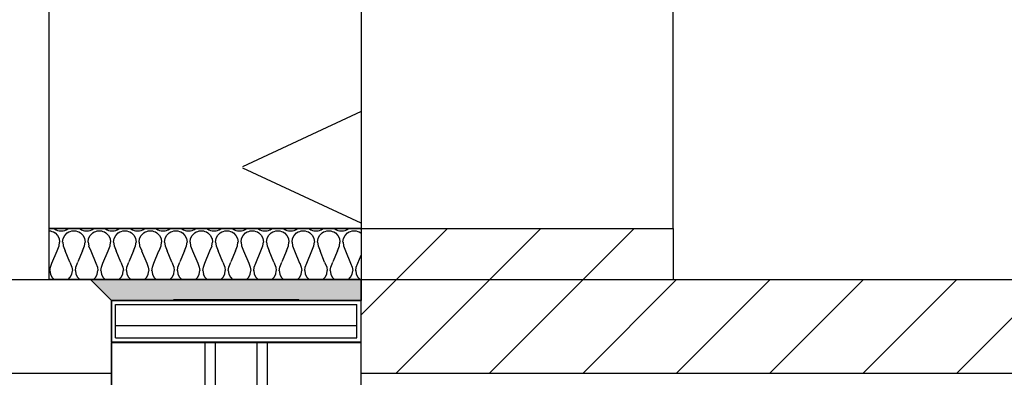
# Model space of a CAD drawing. Units: millimetres. Extents: x 0 to 33600, y 0 to 2970.
# Drawn here: x 10393 to 10866, y 1620 to 1792 of the extents above; entities that cross this region are included whole.
import ezdxf

# ---------------------------------------------------------------- set-up
doc = ezdxf.new("R2010")
doc.units = ezdxf.units.MM
doc.linetypes.add('phl_thick', pattern=[0])
for name, color, linetype in [('L3-LAATAT', 4, 'Continuous'), ('L3-USK', 4, 'Continuous'), ('L5-AINE', 2, 'Continuous'), ('projection', 7, 'Continuous')]:
    doc.layers.add(name, color=color, linetype=linetype)
pattern_1 = [(45, (-31440.82, -10443.45), (-22.45064, 22.45064), [])]

# ---------------------------------------------------------------- blocks, each defined once
blk = doc.blocks.new('*U49')
h = blk.add_hatch()
h.set_pattern_fill('HPZG65N2', color=256, scale=300, pattern_type=2)
h.set_pattern_definition([(65, (3035.24, 7e-13), (279.77, -0.006), [331.02, -331.02]), (115, (3035.24, 7e-13), (-279.77, -0.006), [331.02, -331.02]), (65, (3175.13, 7e-13), (279.77, -0.006), [331.02, -331.02]), (115, (3175.13, 7e-13), (-279.77, -0.006), [331.02, -331.02])])
h.paths.add_polyline_path([(414.54, 0), (414.54, 150), (0, 150), (0, 0)])
blk.add_lwpolyline([(414.54, 0), (414.54, 150), (0, 150), (0, 0)], close=True)
blk = doc.blocks.new('*U13')
h = blk.add_hatch()
h.set_pattern_fill('H1INSUN1', color=256, scale=0.245, angle=-0.3387, pattern_type=2)
h.set_pattern_definition([(67.0415, (-2753.829, 25.832), (0.14481, 24.499572), [6.37, -312.13]), (67.0415, (-2729.33, 25.687), (0.14481, 24.499572), [6.37, -312.13]), (67.0415, (-2704.83, 25.5425), (0.14481, 24.499572), [6.37, -312.13]), (67.0415, (-2680.3305, 25.398), (0.14481, 24.499572), [6.37, -312.13]), (67.0415, (-2655.831, 25.253), (0.14481, 24.499572), [6.37, -312.13]), (111.91037, (-2733.25, 25.71), (0.144808, 24.499572), [5.8236, -576.5348]), (111.91037, (-2708.75, 25.566), (0.144808, 24.499572), [5.8236, -576.5348]), (111.91037, (-2684.25, 25.421), (0.144808, 24.499572), [5.8236, -576.5348]), (111.91037, (-2659.751, 25.276), (0.144808, 24.499572), [5.8236, -576.5348]), (111.91037, (-2635.251, 25.131), (0.144808, 24.499572), [5.8236, -576.5348]), (111.91037, (-2610.752, 24.986), (0.144808, 24.499572), [5.8236, -576.5348]), (111.91037, (-2586.252, 24.842), (0.144808, 24.499572), [5.8236, -576.5348]), (111.91037, (-2561.753, 24.697), (0.144808, 24.499572), [5.8236, -576.5348]), (111.91037, (-2537.253, 24.552), (0.144808, 24.499572), [5.8236, -576.5348]), (247.41234, (-2739.343, 31.137), (0.144807, 24.499572), [5.8236, -576.5348]), (247.41234, (-2714.843, 30.992), (0.144807, 24.499572), [5.8236, -576.5348]), (247.41234, (-2690.343, 30.847), (0.144807, 24.499572), [5.8236, -576.5348]), (247.41234, (-2665.844, 30.702), (0.144807, 24.499572), [5.8236, -576.5348]), (247.41234, (-2641.344, 30.557), (0.144807, 24.499572), [5.8236, -576.5348]), (247.41234, (-2616.845, 30.4125), (0.144807, 24.499572), [5.8236, -576.5348]), (247.41234, (-2592.345, 30.268), (0.144807, 24.499572), [5.8236, -576.5348]), (247.41234, (-2567.846, 30.123), (0.144807, 24.499572), [5.8236, -576.5348]), (247.41234, (-2543.346, 29.978), (0.144807, 24.499572), [5.8236, -576.5348]), (292.2812, (-2747.915, 31.677), (0.144808, 24.499572), [6.37, -312.13]), (292.2812, (-2723.415, 31.532), (0.144808, 24.499572), [6.37, -312.13]), (292.2812, (-2698.915, 31.388), (0.144808, 24.499572), [6.37, -312.13]), (292.2812, (-2674.416, 31.243), (0.144808, 24.499572), [6.37, -312.13]), (292.2812, (-2649.916, 31.098), (0.144808, 24.499572), [6.37, -312.13]), (81.53124, (-2755.0788, 21.6744), (0.1448097, 24.499572), [1.73241, -171.50875]), (67.85994, (-2754.824, 23.388), (0.144808, 24.499572), [2.63873, -129.2978]), (67.85994, (-2730.324, 23.243), (0.144808, 24.499572), [2.63873, -129.2978]), (291.46276, (-2745.499, 25.783), (0.14481, 24.499572), [2.63873, -129.2978]), (291.46276, (-2721, 25.638), (0.14481, 24.499572), [2.63873, -129.2978]), (277.79145, (-2744.534, 23.327), (0.1448072, 24.499572), [1.73241, -171.50875]), (277.79145, (-2755.0788, 21.6744), (0.1448072, 24.499572), [1.73241, -171.50875]), (296.2264, (-2754.844, 19.958), (0.14481, 24.49957), [1.6435, -53.14015]), (314.66135, (-2754.118, 18.484), (0.14481, 24.49957), [1.73241, -32.91582]), (325.9713, (-2752.9, 17.251), (0.14481, 24.49957), [0.88336, -87.45265]), (325.9713, (-2728.4, 17.107), (0.14481, 24.49957), [0.88336, -87.45265]), (325.9713, (-2703.9, 16.962), (0.14481, 24.49957), [0.88336, -87.45265]), (341.2264, (-2752.168, 16.757), (0.1448, 24.49957), [0.77476, -76.70105]), (341.2264, (-2727.668, 16.612), (0.1448, 24.49957), [0.77476, -76.70105]), (341.2264, (-2703.169, 16.467), (0.1448, 24.49957), [0.77476, -76.70105]), (341.2264, (-2751.434, 16.508), (0.1448, 24.49957), [0.77476, -76.70105]), (341.2264, (-2726.935, 16.363), (0.1448, 24.49957), [0.77476, -76.70105]), (341.2264, (-2702.435, 16.218), (0.1448, 24.49957), [0.77476, -76.70105]), (359.66135, (-2750.7, 16.258), (0.1448, 24.49957), [1.96, -22.54]), (18.0963, (-2748.74, 16.247), (0.1448, 24.49957), [0.77476, -76.70105]), (18.0963, (-2724.241, 16.102), (0.1448, 24.49957), [0.77476, -76.70105]), (18.0963, (-2699.742, 15.957), (0.1448, 24.49957), [0.77476, -76.70105]), (18.0963, (-2748.004, 16.488), (0.1448, 24.49957), [0.77476, -76.70105]), (18.0963, (-2723.505, 16.343), (0.1448, 24.49957), [0.77476, -76.70105]), (18.0963, (-2699.005, 16.198), (0.1448, 24.49957), [0.77476, -76.70105]), (33.3514, (-2747.268, 16.728), (0.14481, 24.49957), [0.88336, -87.45265]), (33.3514, (-2722.768, 16.583), (0.14481, 24.49957), [0.88336, -87.45265]), (33.3514, (-2698.269, 16.439), (0.14481, 24.49957), [0.88336, -87.45265]), (44.66135, (-2746.53, 17.214), (0.14481, 24.49957), [1.73241, -32.91582]), (63.0963, (-2745.298, 18.432), (0.14481, 24.49957), [1.6435, -53.14015]), (81.53124, (-2744.554, 19.897), (0.1448097, 24.499572), [1.73241, -171.50875]), (81.53124, (-2742.829, 21.602), (0.1448097, 24.499572), [1.73241, -171.50875]), (67.85994, (-2742.574, 23.3155), (0.144808, 24.499572), [2.63873, -129.2978]), (67.85994, (-2718.074, 23.171), (0.144808, 24.499572), [2.63873, -129.2978]), (291.46276, (-2733.25, 25.7105), (0.14481, 24.499572), [2.63873, -129.2978]), (291.46276, (-2708.75, 25.566), (0.14481, 24.499572), [2.63873, -129.2978]), (277.79145, (-2732.284, 23.2547), (0.1448072, 24.499572), [1.73241, -171.50875]), (277.79145, (-2742.829, 21.602), (0.1448072, 24.499572), [1.73241, -171.50875]), (296.2264, (-2742.594, 19.886), (0.14481, 24.49957), [1.6435, -53.14015]), (314.66135, (-2741.868, 18.411), (0.14481, 24.49957), [1.73241, -32.91582]), (325.9713, (-2740.65, 17.18), (0.14481, 24.49957), [0.88336, -87.45265]), (325.9713, (-2716.15, 17.034), (0.14481, 24.49957), [0.88336, -87.45265]), (325.9713, (-2691.65, 16.89), (0.14481, 24.49957), [0.88336, -87.45265]), (341.2264, (-2739.918, 16.685), (0.1448, 24.49957), [0.77476, -76.70105]), (341.2264, (-2715.418, 16.54), (0.1448, 24.49957), [0.77476, -76.70105]), (341.2264, (-2690.92, 16.395), (0.1448, 24.49957), [0.77476, -76.70105]), (341.2264, (-2739.184, 16.435), (0.1448, 24.49957), [0.77476, -76.70105]), (341.2264, (-2714.685, 16.29), (0.1448, 24.49957), [0.77476, -76.70105]), (341.2264, (-2690.185, 16.146), (0.1448, 24.49957), [0.77476, -76.70105]), (359.6613, (-2738.45, 16.186), (0.1448, 24.49957), [1.96, -22.54]), (18.0963, (-2736.49, 16.174), (0.1448, 24.49957), [0.77476, -76.70105]), (18.0963, (-2711.991, 16.03), (0.1448, 24.49957), [0.77476, -76.70105]), (18.0963, (-2687.492, 15.885), (0.1448, 24.49957), [0.77476, -76.70105]), (18.0963, (-2735.755, 16.415), (0.1448, 24.49957), [0.77476, -76.70105]), (18.0963, (-2711.255, 16.27), (0.1448, 24.49957), [0.77476, -76.70105]), (18.0963, (-2686.755, 16.125), (0.1448, 24.49957), [0.77476, -76.70105]), (33.3514, (-2735.018, 16.656), (0.14481, 24.49957), [0.88336, -87.45265]), (33.3514, (-2710.519, 16.51), (0.14481, 24.49957), [0.88336, -87.45265]), (33.3514, (-2686.019, 16.366), (0.14481, 24.49957), [0.88336, -87.45265]), (44.66135, (-2734.28, 17.141), (0.14481, 24.49957), [1.73241, -32.91582]), (63.0963, (-2733.048, 18.359), (0.14481, 24.49957), [1.6435, -53.14015]), (81.53124, (-2732.3043, 19.8248), (0.1448097, 24.499572), [1.73241, -171.50875]), (81.53124, (-2748.8728, 35.358), (0.1448097, 24.499572), [1.73241, -171.50875]), (63.0963, (-2748.618, 37.071), (0.14481, 24.49957), [1.6435, -53.14015]), (44.66135, (-2747.874, 38.537), (0.14481, 24.49957), [1.73241, -32.91582]), (33.3514, (-2746.642, 39.755), (0.14481, 24.49957), [0.88336, -87.45265]), (33.3514, (-2722.142, 39.61), (0.14481, 24.49957), [0.88336, -87.45265]), (33.3514, (-2697.643, 39.465), (0.14481, 24.49957), [0.88336, -87.45265]), (18.0963, (-2745.904, 40.24), (0.1448, 24.49957), [0.77476, -76.70105]), (18.0963, (-2721.404, 40.096), (0.1448, 24.49957), [0.77476, -76.70105]), (18.0963, (-2696.905, 39.95), (0.1448, 24.49957), [0.77476, -76.70105]), (18.0963, (-2745.167, 40.48), (0.1448, 24.49957), [0.77476, -76.70105]), (18.0963, (-2720.668, 40.336), (0.1448, 24.49957), [0.77476, -76.70105]), (18.0963, (-2696.168, 40.192), (0.1448, 24.49957), [0.77476, -76.70105]), (359.66135, (-2744.43, 40.722), (0.1448, 24.49957), [1.96, -22.54]), (341.2264, (-2742.47, 40.71), (0.1448, 24.49957), [0.77476, -76.70105]), (341.2264, (-2717.971, 40.565), (0.1448, 24.49957), [0.77476, -76.70105]), (341.2264, (-2693.472, 40.42), (0.1448, 24.49957), [0.77476, -76.70105]), (341.2264, (-2741.738, 40.46), (0.1448, 24.49957), [0.77476, -76.70105]), (341.2264, (-2717.238, 40.316), (0.1448, 24.49957), [0.77476, -76.70105]), (341.2264, (-2692.738, 40.171), (0.1448, 24.49957), [0.77476, -76.70105]), (325.9713, (-2741.004, 40.212), (0.14481, 24.49957), [0.88336, -87.45265]), (325.9713, (-2716.504, 40.067), (0.14481, 24.49957), [0.88336, -87.45265]), (325.9713, (-2692.005, 39.922), (0.14481, 24.49957), [0.88336, -87.45265]), (314.66135, (-2740.272, 39.717), (0.14481, 24.49957), [1.73241, -32.91582]), (296.2264, (-2739.054, 38.485), (0.14481, 24.49957), [1.6435, -53.14015]), (277.79145, (-2738.328, 37.0107), (0.1448072, 24.499572), [1.73241, -171.50875]), (277.79145, (-2748.8728, 35.358), (0.1448072, 24.499572), [1.73241, -171.50875]), (290.2174, (-2748.638, 33.6415), (0.14481, 24.499573), [2.0933, -207.2348]), (290.2174, (-2724.138, 33.497), (0.14481, 24.499573), [2.0933, -207.2348]), (290.2174, (-2699.639, 33.352), (0.14481, 24.499573), [2.0933, -207.2348]), (67.85994, (-2739.343, 31.137), (0.144808, 24.499572), [2.63873, -129.2978]), (67.85994, (-2714.843, 30.992), (0.144808, 24.499572), [2.63873, -129.2978]), (81.53124, (-2738.348, 33.5807), (0.1448097, 24.499572), [1.73241, -171.50875]), (359.66135, (-2755.7, 40.788), (0.1448, 24.49957), [0.98, -23.52]), (341.2264, (-2754.72, 40.783), (0.1448, 24.49957), [0.77476, -76.70105]), (341.2264, (-2730.221, 40.638), (0.1448, 24.49957), [0.77476, -76.70105]), (341.2264, (-2705.722, 40.493), (0.1448, 24.49957), [0.77476, -76.70105]), (341.2264, (-2753.987, 40.533), (0.1448, 24.49957), [0.77476, -76.70105]), (341.2264, (-2729.488, 40.388), (0.1448, 24.49957), [0.77476, -76.70105]), (341.2264, (-2704.988, 40.244), (0.1448, 24.49957), [0.77476, -76.70105]), (325.9713, (-2753.254, 40.284), (0.14481, 24.49957), [0.88336, -87.45265]), (325.9713, (-2728.754, 40.14), (0.14481, 24.49957), [0.88336, -87.45265]), (325.9713, (-2704.255, 39.994), (0.14481, 24.49957), [0.88336, -87.45265]), (314.66135, (-2752.522, 39.79), (0.14481, 24.49957), [1.73241, -32.91582]), (296.2264, (-2751.304, 38.557), (0.14481, 24.49957), [1.6435, -53.14015]), (277.79145, (-2750.5776, 37.083), (0.1448072, 24.499572), [1.73241, -171.50875]), (69.1053, (-2751.3445, 31.6975), (0.144808, 24.499573), [2.0933, -207.2348]), (69.1053, (-2726.845, 31.553), (0.144808, 24.499573), [2.0933, -207.2348]), (69.1053, (-2702.345, 31.408), (0.144808, 24.499573), [2.0933, -207.2348]), (81.53124, (-2750.598, 33.653), (0.1448097, 24.499572), [1.73241, -171.50875]), (81.53124, (-2736.623, 35.2856), (0.1448097, 24.499572), [1.73241, -171.50875]), (63.0963, (-2736.368, 36.999), (0.14481, 24.49957), [1.6435, -53.14015]), (44.66135, (-2735.624, 38.465), (0.14481, 24.49957), [1.73241, -32.91582]), (33.3514, (-2734.392, 39.682), (0.14481, 24.49957), [0.88336, -87.45265]), (33.3514, (-2709.892, 39.538), (0.14481, 24.49957), [0.88336, -87.45265]), (33.3514, (-2685.393, 39.393), (0.14481, 24.49957), [0.88336, -87.45265]), (18.0963, (-2733.654, 40.168), (0.1448, 24.49957), [0.77476, -76.70105]), (18.0963, (-2709.155, 40.023), (0.1448, 24.49957), [0.77476, -76.70105]), (18.0963, (-2684.655, 39.878), (0.1448, 24.49957), [0.77476, -76.70105]), (18.0963, (-2732.918, 40.409), (0.1448, 24.49957), [0.77476, -76.70105]), (18.0963, (-2708.418, 40.264), (0.1448, 24.49957), [0.77476, -76.70105]), (18.0963, (-2683.919, 40.12), (0.1448, 24.49957), [0.77476, -76.70105]), (359.6613, (-2732.181, 40.65), (0.1448, 24.49957), [0.98, -23.52]), (277.79145, (-2736.623, 35.2856), (0.1448072, 24.499572), [1.73241, -171.50875]), (291.46276, (-2736.388, 33.569), (0.14481, 24.499572), [2.63873, -129.2978]), (291.46276, (-2711.889, 33.424), (0.14481, 24.499572), [2.63873, -129.2978])])
h.paths.add_polyline_path([(149.99, -0.89), (150.14, 23.61), (0.14, 24.5), (0, 0)])
blk.add_lwpolyline([(149.99, -0.89), (150.14, 23.61), (0.14, 24.5), (0, 0)], close=True)
blk = doc.blocks.new('*U45')
h = blk.add_hatch()
h.set_pattern_fill('H1INSUN1', color=256, scale=0.1, angle=-0.3387, pattern_type=2)
h.set_pattern_definition([(67.0415, (-1114.012, 10.4846), (0.059106, 9.999825), [2.6, -127.4]), (67.0415, (-1104.0123, 10.4255), (0.059106, 9.999825), [2.6, -127.4]), (67.0415, (-1094.0124, 10.3664), (0.059106, 9.999825), [2.6, -127.4]), (67.0415, (-1084.0126, 10.3073), (0.059106, 9.999825), [2.6, -127.4]), (67.0415, (-1074.0128, 10.248), (0.059106, 9.999825), [2.6, -127.4]), (111.91037, (-1105.6122, 10.435), (0.059105, 9.999825), [2.377, -235.3203]), (111.91037, (-1095.6124, 10.376), (0.059105, 9.999825), [2.377, -235.3203]), (111.91037, (-1085.6126, 10.3167), (0.059105, 9.999825), [2.377, -235.3203]), (111.91037, (-1075.6128, 10.2576), (0.059105, 9.999825), [2.377, -235.3203]), (111.91037, (-1065.613, 10.1985), (0.059105, 9.999825), [2.377, -235.3203]), (111.91037, (-1055.613, 10.1394), (0.059105, 9.999825), [2.377, -235.3203]), (111.91037, (-1045.6133, 10.0803), (0.059105, 9.999825), [2.377, -235.3203]), (111.91037, (-1035.6135, 10.0212), (0.059105, 9.999825), [2.377, -235.3203]), (111.91037, (-1025.6136, 9.962), (0.059105, 9.999825), [2.377, -235.3203]), (247.41234, (-1108.0992, 12.6497), (0.059105, 9.999825), [2.377, -235.3203]), (247.41234, (-1098.0994, 12.5906), (0.059105, 9.999825), [2.377, -235.3203]), (247.41234, (-1088.0995, 12.5315), (0.059105, 9.999825), [2.377, -235.3203]), (247.41234, (-1078.0997, 12.4724), (0.059105, 9.999825), [2.377, -235.3203]), (247.41234, (-1068.1, 12.4133), (0.059105, 9.999825), [2.377, -235.3203]), (247.41234, (-1058.1, 12.354), (0.059105, 9.999825), [2.377, -235.3203]), (247.41234, (-1048.1002, 12.295), (0.059105, 9.999825), [2.377, -235.3203]), (247.41234, (-1038.1004, 12.236), (0.059105, 9.999825), [2.377, -235.3203]), (247.41234, (-1028.1006, 12.177), (0.059105, 9.999825), [2.377, -235.3203]), (292.2812, (-1111.598, 12.8704), (0.059105, 9.999825), [2.6, -127.4]), (292.2812, (-1101.598, 12.8113), (0.059105, 9.999825), [2.6, -127.4]), (292.2812, (-1091.5983, 12.752), (0.059105, 9.999825), [2.6, -127.4]), (292.2812, (-1081.5985, 12.693), (0.059105, 9.999825), [2.6, -127.4]), (292.2812, (-1071.5986, 12.634), (0.059105, 9.999825), [2.6, -127.4]), (81.53124, (-1114.5221, 8.7876), (0.059106, 9.9998253), [0.70711, -70.00357]), (67.85994, (-1114.418, 9.487), (0.059105, 9.999825), [1.07703, -52.77462]), (67.85994, (-1104.418, 9.428), (0.059105, 9.999825), [1.07703, -52.77462]), (291.46276, (-1110.612, 10.4645), (0.059106, 9.999825), [1.07703, -52.77462]), (291.46276, (-1100.6123, 10.4054), (0.059106, 9.999825), [1.07703, -52.77462]), (277.79145, (-1110.218, 9.4622), (0.059105, 9.9998253), [0.70711, -70.00357]), (277.79145, (-1114.5221, 8.7876), (0.059105, 9.9998253), [0.70711, -70.00357]), (296.2264, (-1114.4263, 8.087), (0.059106, 9.999825), [0.67082, -21.68986]), (314.66135, (-1114.13, 7.485), (0.059105, 9.999825), [0.70711, -13.43503]), (325.9713, (-1113.633, 6.982), (0.059105, 9.999825), [0.36056, -35.69496]), (325.9713, (-1103.633, 6.923), (0.059105, 9.999825), [0.36056, -35.69496]), (325.9713, (-1093.633, 6.864), (0.059105, 9.999825), [0.36056, -35.69496]), (341.2264, (-1113.334, 6.781), (0.059105, 9.999826), [0.31623, -31.30655]), (341.2264, (-1103.334, 6.721), (0.059105, 9.999826), [0.31623, -31.30655]), (341.2264, (-1093.334, 6.662), (0.059105, 9.999826), [0.31623, -31.30655]), (341.2264, (-1113.035, 6.679), (0.059105, 9.999826), [0.31623, -31.30655]), (341.2264, (-1103.035, 6.62), (0.059105, 9.999826), [0.31623, -31.30655]), (341.2264, (-1093.035, 6.561), (0.059105, 9.999826), [0.31623, -31.30655]), (359.66135, (-1112.735, 6.577), (0.059105, 9.999825), [0.8, -9.2]), (18.0963, (-1111.935, 6.572), (0.059106, 9.999826), [0.31623, -31.30655]), (18.0963, (-1101.935, 6.513), (0.059106, 9.999826), [0.31623, -31.30655]), (18.0963, (-1091.936, 6.454), (0.059106, 9.999826), [0.31623, -31.30655]), (18.0963, (-1111.635, 6.6705), (0.059106, 9.999826), [0.31623, -31.30655]), (18.0963, (-1101.635, 6.611), (0.059106, 9.999826), [0.31623, -31.30655]), (18.0963, (-1091.635, 6.552), (0.059106, 9.999826), [0.31623, -31.30655]), (33.3514, (-1111.334, 6.769), (0.059106, 9.999825), [0.36056, -35.69496]), (33.3514, (-1101.334, 6.71), (0.059106, 9.999825), [0.36056, -35.69496]), (33.3514, (-1091.334, 6.6505), (0.059106, 9.999825), [0.36056, -35.69496]), (44.66135, (-1111.033, 6.967), (0.059105, 9.999825), [0.70711, -13.43503]), (63.0963, (-1110.53, 7.464), (0.059105, 9.999825), [0.67082, -21.68986]), (81.53124, (-1110.2263, 8.0622), (0.059106, 9.9998253), [0.70711, -70.00357]), (81.53124, (-1109.5222, 8.758), (0.059106, 9.9998253), [0.70711, -70.00357]), (67.85994, (-1109.418, 9.4574), (0.059105, 9.999825), [1.07703, -52.77462]), (67.85994, (-1099.4183, 9.3983), (0.059105, 9.999825), [1.07703, -52.77462]), (291.46276, (-1105.6122, 10.435), (0.059106, 9.999825), [1.07703, -52.77462]), (291.46276, (-1095.6124, 10.376), (0.059106, 9.999825), [1.07703, -52.77462]), (277.79145, (-1105.2182, 9.4326), (0.059105, 9.9998253), [0.70711, -70.00357]), (277.79145, (-1109.5222, 8.758), (0.059105, 9.9998253), [0.70711, -70.00357]), (296.2264, (-1109.4264, 8.0575), (0.059106, 9.999825), [0.67082, -21.68986]), (314.66135, (-1109.13, 7.456), (0.059105, 9.999825), [0.70711, -13.43503]), (325.9713, (-1108.633, 6.953), (0.059105, 9.999825), [0.36056, -35.69496]), (325.9713, (-1098.633, 6.894), (0.059105, 9.999825), [0.36056, -35.69496]), (325.9713, (-1088.633, 6.8345), (0.059105, 9.999825), [0.36056, -35.69496]), (341.2264, (-1108.334, 6.751), (0.059105, 9.999826), [0.31623, -31.30655]), (341.2264, (-1098.334, 6.692), (0.059105, 9.999826), [0.31623, -31.30655]), (341.2264, (-1088.334, 6.633), (0.059105, 9.999826), [0.31623, -31.30655]), (341.2264, (-1108.035, 6.649), (0.059105, 9.999826), [0.31623, -31.30655]), (341.2264, (-1098.035, 6.59), (0.059105, 9.999826), [0.31623, -31.30655]), (341.2264, (-1088.035, 6.531), (0.059105, 9.999826), [0.31623, -31.30655]), (359.66135, (-1107.735, 6.547), (0.059105, 9.999825), [0.8, -9.2]), (18.0963, (-1106.935, 6.543), (0.059106, 9.999826), [0.31623, -31.30655]), (18.0963, (-1096.935, 6.484), (0.059106, 9.999826), [0.31623, -31.30655]), (18.0963, (-1086.936, 6.4245), (0.059106, 9.999826), [0.31623, -31.30655]), (18.0963, (-1106.635, 6.641), (0.059106, 9.999826), [0.31623, -31.30655]), (18.0963, (-1096.635, 6.582), (0.059106, 9.999826), [0.31623, -31.30655]), (18.0963, (-1086.635, 6.523), (0.059106, 9.999826), [0.31623, -31.30655]), (33.3514, (-1106.334, 6.739), (0.059106, 9.999825), [0.36056, -35.69496]), (33.3514, (-1096.334, 6.68), (0.059106, 9.999825), [0.36056, -35.69496]), (33.3514, (-1086.3344, 6.621), (0.059106, 9.999825), [0.36056, -35.69496]), (44.66135, (-1106.033, 6.9374), (0.059105, 9.999825), [0.70711, -13.43503]), (63.0963, (-1105.53, 7.4344), (0.059105, 9.999825), [0.67082, -21.68986]), (81.53124, (-1105.2264, 8.0326), (0.059106, 9.9998253), [0.70711, -70.00357]), (81.53124, (-1111.9891, 14.3727), (0.059106, 9.9998253), [0.70711, -70.00357]), (63.0963, (-1111.885, 15.072), (0.059105, 9.999825), [0.67082, -21.68986]), (44.66135, (-1111.5814, 15.67), (0.059105, 9.999825), [0.70711, -13.43503]), (33.3514, (-1111.0785, 16.167), (0.059106, 9.999825), [0.36056, -35.69496]), (33.3514, (-1101.079, 16.108), (0.059106, 9.999825), [0.36056, -35.69496]), (33.3514, (-1091.079, 16.049), (0.059106, 9.999825), [0.36056, -35.69496]), (18.0963, (-1110.777, 16.366), (0.059106, 9.999826), [0.31623, -31.30655]), (18.0963, (-1100.777, 16.3065), (0.059106, 9.999826), [0.31623, -31.30655]), (18.0963, (-1090.778, 16.247), (0.059106, 9.999826), [0.31623, -31.30655]), (18.0963, (-1110.477, 16.464), (0.059106, 9.999826), [0.31623, -31.30655]), (18.0963, (-1100.477, 16.405), (0.059106, 9.999826), [0.31623, -31.30655]), (18.0963, (-1090.477, 16.346), (0.059106, 9.999826), [0.31623, -31.30655]), (359.66135, (-1110.176, 16.562), (0.059105, 9.999825), [0.8, -9.2]), (341.2264, (-1109.376, 16.557), (0.059105, 9.999826), [0.31623, -31.30655]), (341.2264, (-1099.376, 16.498), (0.059105, 9.999826), [0.31623, -31.30655]), (341.2264, (-1089.376, 16.439), (0.059105, 9.999826), [0.31623, -31.30655]), (341.2264, (-1109.077, 16.456), (0.059105, 9.999826), [0.31623, -31.30655]), (341.2264, (-1099.077, 16.396), (0.059105, 9.999826), [0.31623, -31.30655]), (341.2264, (-1089.077, 16.337), (0.059105, 9.999826), [0.31623, -31.30655]), (325.9713, (-1108.777, 16.354), (0.059105, 9.999825), [0.36056, -35.69496]), (325.9713, (-1098.7775, 16.295), (0.059105, 9.999825), [0.36056, -35.69496]), (325.9713, (-1088.778, 16.2356), (0.059105, 9.999825), [0.36056, -35.69496]), (314.66135, (-1108.4785, 16.152), (0.059105, 9.999825), [0.70711, -13.43503]), (296.2264, (-1107.9815, 15.649), (0.059106, 9.999825), [0.67082, -21.68986]), (277.79145, (-1107.685, 15.0473), (0.059105, 9.9998253), [0.70711, -70.00357]), (277.79145, (-1111.9891, 14.3727), (0.059105, 9.9998253), [0.70711, -70.00357]), (290.2174, (-1111.8932, 13.672), (0.059106, 9.999826), [0.8544, -84.58564]), (290.2174, (-1101.8934, 13.613), (0.059106, 9.999826), [0.8544, -84.58564]), (290.2174, (-1091.8936, 13.554), (0.059106, 9.999826), [0.8544, -84.58564]), (67.85994, (-1108.0992, 12.6497), (0.059105, 9.999825), [1.07703, -52.77462]), (67.85994, (-1098.0994, 12.5906), (0.059105, 9.999825), [1.07703, -52.77462]), (81.53124, (-1107.6933, 13.6473), (0.059106, 9.9998253), [0.70711, -70.00357]), (359.66135, (-1114.776, 16.589), (0.059105, 9.999825), [0.4, -9.6]), (341.2264, (-1114.376, 16.587), (0.059105, 9.999826), [0.31623, -31.30655]), (341.2264, (-1104.376, 16.528), (0.059105, 9.999826), [0.31623, -31.30655]), (341.2264, (-1094.376, 16.469), (0.059105, 9.999826), [0.31623, -31.30655]), (341.2264, (-1114.077, 16.485), (0.059105, 9.999826), [0.31623, -31.30655]), (341.2264, (-1104.077, 16.426), (0.059105, 9.999826), [0.31623, -31.30655]), (341.2264, (-1094.077, 16.367), (0.059105, 9.999826), [0.31623, -31.30655]), (325.9713, (-1113.777, 16.383), (0.059105, 9.999825), [0.36056, -35.69496]), (325.9713, (-1103.777, 16.324), (0.059105, 9.999825), [0.36056, -35.69496]), (325.9713, (-1093.7776, 16.265), (0.059105, 9.999825), [0.36056, -35.69496]), (314.66135, (-1113.4784, 16.1816), (0.059105, 9.999825), [0.70711, -13.43503]), (296.2264, (-1112.9814, 15.6786), (0.059106, 9.999825), [0.67082, -21.68986]), (277.79145, (-1112.6849, 15.0768), (0.059105, 9.9998253), [0.70711, -70.00357]), (69.1053, (-1112.998, 12.8787), (0.059105, 9.999826), [0.8544, -84.58564]), (69.1053, (-1102.998, 12.8195), (0.059105, 9.999826), [0.8544, -84.58564]), (69.1053, (-1092.9983, 12.7604), (0.059105, 9.999826), [0.8544, -84.58564]), (81.53124, (-1112.6932, 13.6769), (0.059106, 9.9998253), [0.70711, -70.00357]), (81.53124, (-1106.9892, 14.3432), (0.059106, 9.9998253), [0.70711, -70.00357]), (63.0963, (-1106.885, 15.0426), (0.059105, 9.999825), [0.67082, -21.68986]), (44.66135, (-1106.5815, 15.641), (0.059105, 9.999825), [0.70711, -13.43503]), (33.3514, (-1106.0785, 16.138), (0.059106, 9.999825), [0.36056, -35.69496]), (33.3514, (-1096.079, 16.079), (0.059106, 9.999825), [0.36056, -35.69496]), (33.3514, (-1086.079, 16.02), (0.059106, 9.999825), [0.36056, -35.69496]), (18.0963, (-1105.777, 16.336), (0.059106, 9.999826), [0.31623, -31.30655]), (18.0963, (-1095.778, 16.277), (0.059106, 9.999826), [0.31623, -31.30655]), (18.0963, (-1085.778, 16.218), (0.059106, 9.999826), [0.31623, -31.30655]), (18.0963, (-1105.477, 16.434), (0.059106, 9.999826), [0.31623, -31.30655]), (18.0963, (-1095.477, 16.375), (0.059106, 9.999826), [0.31623, -31.30655]), (18.0963, (-1085.477, 16.316), (0.059106, 9.999826), [0.31623, -31.30655]), (359.66135, (-1105.176, 16.532), (0.059105, 9.999825), [0.4, -9.6]), (277.79145, (-1106.9892, 14.3432), (0.059105, 9.9998253), [0.70711, -70.00357]), (291.46276, (-1106.8933, 13.6426), (0.059106, 9.999825), [1.07703, -52.77462]), (291.46276, (-1096.8935, 13.5835), (0.059106, 9.999825), [1.07703, -52.77462])])
h.paths.add_polyline_path([(130, -0.77), (130.06, 9.23), (10.06, 9.94), (0, 0)])
blk.add_lwpolyline([(130, -0.77), (130.06, 9.23), (10.06, 9.94), (0, 0)], close=True)

msp = doc.modelspace()

# ---------------------------------------------------------------- hatches: boundary and pattern name
at = {"layer": 'L3-LAATAT'}
h = msp.add_hatch(dxfattribs=at)
h.set_pattern_fill('ANSI31', color=256, scale=10)
h.set_pattern_definition(pattern_1)
h.paths.add_polyline_path([(10557.02, 1691.61), (10557.02, 1667.11), (10707.02, 1667.11), (10707.02, 1691.61)])
h = msp.add_hatch(dxfattribs=at)
h.set_pattern_fill('ANSI31', color=256, scale=10)
h.set_pattern_definition(pattern_1)
edge = h.paths.add_edge_path(flags=17)
edge.add_arc((10696.68, 1568.11), 48, 123.5573, 125, ccw=False)
edge.add_line((10670.15, 1608.11), (10557.02, 1608.11))
edge.add_line((10557.02, 1608.11), (10557.02, 1526.5))
edge.add_line((10557.02, 1526.5), (10669.15, 1607.43))
edge = h.paths.add_edge_path()
edge.add_line((10557.02, 1667.11), (10557.02, 1657.11))
edge.add_line((10557.02, 1657.11), (10557.02, 1608.11))
edge.add_line((10557.02, 1608.11), (10557.02, 1608.11))
edge.add_line((10557.02, 1608.11), (10557.02, 1622.11))
edge.add_line((10557.02, 1622.11), (11282.02, 1622.11))
edge.add_line((11282.02, 1622.11), (11282.02, 1618.12))
edge.add_line((11282.02, 1618.12), (11639.37, 1618.12))
edge.add_line((11639.37, 1618.12), (11639.37, 1608.12))
edge.add_line((11639.37, 1608.12), (10670.15, 1608.11))
edge.add_arc((10696.68, 1568.11), 48, 123.5564, 125)
edge.add_line((10669.15, 1607.43), (10557.02, 1526.5))
edge.add_line((10557.02, 1526.5), (10557.02, 1382.11))
edge.add_line((10557.02, 1382.11), (10707.02, 1382.11))
edge.add_line((10707.02, 1382.11), (10707.02, 1292.11))
edge.add_line((10707.02, 1292.11), (10820.06, 1292.11))
edge.add_line((10820.06, 1292.11), (10810.03, 1306.15))
edge.add_line((10810.03, 1306.15), (10807.02, 1322.11))
edge.add_line((10807.02, 1322.11), (10825.2, 1339.96))
edge.add_line((10825.2, 1339.96), (10827.84, 1442.11))
edge.add_line((10827.84, 1442.11), (11907.57, 1442.11))
edge.add_line((11907.57, 1442.11), (11907.57, 1667.11))
edge.add_line((11907.57, 1667.11), (10557.02, 1667.11))
edge = h.paths.add_edge_path(flags=16)
edge.add_line((10583.02, 1520.11), (10583.02, 1420.11))
edge.add_arc((10580.02, 1420.11), 3, -180, 0, ccw=False)
edge.add_line((10577.02, 1420.11), (10577.02, 1520.11))
edge.add_arc((10580.02, 1520.11), 3, 0, 180, ccw=False)

# ---------------------------------------------------------------- linework, layer by layer
for points in [[(9586.97, 1657.2), (10142, 1658.11), (10157, 1667.11), (10427.02, 1667.11), (10437.02, 1657.11), (10437.02, 1407.11), (9587.01, 1407.12)], [(10557.02, 1667.11), (11907.57, 1667.11)], [(10557.02, 1382.11), (10557.02, 1667.11)], [(10557.02, 1382.11), (10557.02, 1667.11)]]:
    msp.add_lwpolyline(points, dxfattribs=at)
at = {"layer": 'L3-USK'}
for points in [[(10557.02, 2106.15), (10557.02, 1691.61), (10707.02, 1691.61), (10707.02, 2106.15)], [(10557.02, 1691.61), (10557.02, 1657.11)], [(10707.02, 1691.61), (10707.02, 1667.11)]]:
    msp.add_lwpolyline(points, dxfattribs=at)
at = {"layer": 'projection', "color": 7, "linetype": 'phl_thick'}
for p, q in [((10437.02, 1657.11), (10557.02, 1657.11)), ((10437.02, 1637.11), (10437.02, 1657.11)), ((10467.02, 1657.61), (10527.02, 1657.61)), ((10467.02, 1657.11), (10467.02, 1657.61)), ((10487.02, 1657.11), (10487.02, 1657.61)), ((10527.02, 1657.11), (10527.02, 1657.61)), ((10557.02, 1637.11), (10557.02, 1657.11)), ((10439.02, 1655.11), (10555.02, 1655.11)), ((10439.02, 1639.11), (10439.02, 1655.11)), ((10555.02, 1639.11), (10555.02, 1655.11)), ((10439.02, 1645.11), (10555.02, 1645.11)), ((10439.02, 1639.11), (10555.02, 1639.11)), ((10437.02, 1637.11), (10557.02, 1637.11)), ((10437.02, 1636.91), (10557.02, 1636.91)), ((10437.02, 1427.31), (10437.02, 1636.91)), ((10482.02, 1427.31), (10482.02, 1636.91)), ((10487.02, 1427.31), (10487.02, 1636.91)), ((10507.02, 1427.31), (10507.02, 1636.91)), ((10512.02, 1427.31), (10512.02, 1636.91)), ((10557.02, 1427.31), (10557.02, 1636.91)), ((9712.02, 1622.11), (10437.02, 1622.11)), ((10557.02, 1622.11), (11282.02, 1622.11))]:
    msp.add_line(p, q, dxfattribs=at)

# ---------------------------------------------------------------- block references
at = {"layer": 'L5-AINE', "xscale": -1}
for name, p, rotation in [('*U49', (10557.02, 2106.15), 90), ('*U13', (10407.02, 1691.61), 179.6613484923151), ('*U45', (10427.02, 1667.11), 179.6613484923151)]:
    msp.add_blockref(name, p, dxfattribs=dict(at, rotation=rotation))

doc.saveas('drawing.dxf')
